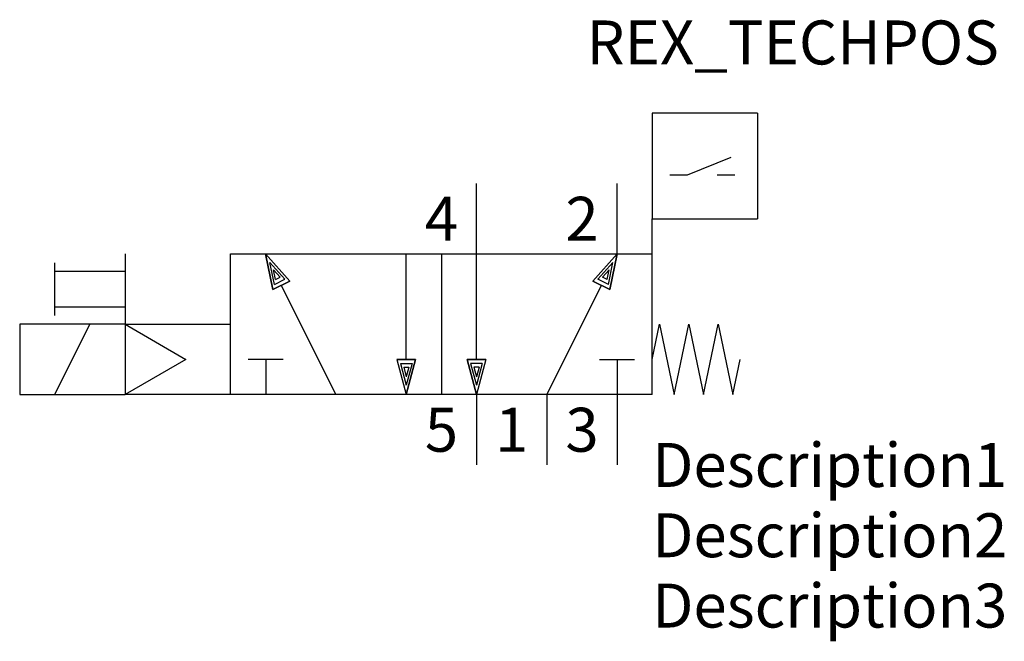
# Model space of a CAD drawing. Extents: x -30 to 26, y -10 to 25.3.
import ezdxf
from ezdxf.enums import TextEntityAlignment as Align

# ---------------------------------------------------------------- set-up
doc = ezdxf.new("R2010")
doc.units = 0
doc.header["$LTSCALE"] = 1.683502
doc.header["$MEASUREMENT"] = 0
doc.layers.get('0').update_dxf_attribs({"linetype": 'CONTINUOUS'})
for name, color, linetype in [('REX_TECHDATA', 70, 'CONTINUOUS'), ('REX_TECHPOS', 4, 'CONTINUOUS'), ('RHS_SYMLINE1', 50, 'CONTINUOUS'), ('RHS_SYMLINE2', 80, 'CONTINUOUS'), ('RHS_SYMTEXT1', 70, 'CONTINUOUS'), ('SCHRAFFUR', 9, 'CONTINUOUS'), ('SCHRAFFUR_POLI', 9, 'CONTINUOUS')]:
    doc.layers.add(name, color=color, linetype=linetype)
doc.styles.get("Standard").update_dxf_attribs({"font": 'ISOCP'})

# ---------------------------------------------------------------- blocks, each defined once
blk = doc.blocks.new('sch-schliesser-klein')
at = {"layer": 'RHS_SYMLINE1'}
for p, q in [((6, 6), (0, 6)), ((0, 6), (0, 0)), ((6, 6), (6, 0)), ((2, 2.5), (4.5, 3.5)), ((1, 2.5), (2, 2.5)), ((3.7, 2.5), (4.7, 2.5)), ((0, 0), (6, 0))]:
    blk.add_line(p, q, dxfattribs=at)

msp = doc.modelspace()

# ---------------------------------------------------------------- linework, layer by layer
at = {"layer": 'RHS_SYMLINE1'}
for p, q in [((6, 4), (6, 14)), ((-24, 12), (-24, 4)), ((-18, 12), (6, 12)), ((-18, 4), (-18, 12)), ((-6, 12), (-6, 4)), ((-28, 8.5), (-28, 11.5)), ((-24, 11), (-28, 11)), ((-28, 9), (-24, 9)), ((-30, 8), (-30, 4)), ((-24, 8), (-30, 8)), ((-28, 4), (-26, 8)), ((-24, 8), (-20.536, 6)), ((-24, 8), (-18, 8)), ((6, 6), (6.417, 8)), ((6.417, 8), (7.25, 4)), ((7.25, 4), (8.083, 8)), ((8.083, 8), (8.917, 4)), ((8.917, 4), (9.75, 8)), ((9.75, 8), (10.583, 4)), ((-20.536, 6), (-24, 4)), ((-15, 6), (-17, 6)), ((-16, 6), (-16, 4)), ((3, 6), (5, 6)), ((4, 6), (4, 4)), ((10.581, 4.01), (11, 6)), ((-30, 4), (-24, 4)), ((-18, 4), (-24, 4)), ((6, 4), (-18, 4))]:
    msp.add_line(p, q, dxfattribs=at)
at = {"layer": 'RHS_SYMLINE2'}
for p, q in [((-4, 12), (-4, 16)), ((4, 12), (4, 16)), ((-14.627, 10.452), (-16.001, 12.001)), ((-15.586, 9.973), (-16.001, 12.001)), ((-8, 6), (-8, 12)), ((-4, 6), (-4, 12)), ((2.627, 10.452), (4.001, 12.001)), ((3.586, 9.973), (4.001, 12.001)), ((-14.627, 10.452), (-15.586, 9.973)), ((-12, 4), (-15.107, 10.213)), ((0, 4), (3.107, 10.213)), ((2.627, 10.452), (3.586, 9.973)), ((-8.536, 6), (-7.464, 6)), ((-8.536, 6), (-8, 4)), ((-7.464, 6), (-8, 4)), ((-4.536, 6), (-4, 4)), ((-3.464, 6), (-4.536, 6)), ((-3.464, 6), (-4, 4)), ((-4, 4), (-4, 0)), ((0, 4), (0, 0)), ((4, 4), (4, 0))]:
    msp.add_line(p, q, dxfattribs=at)
at = {"layer": 'SCHRAFFUR'}
for p, q in [((-14.91, 10.558), (-15.76, 11.522)), ((-15.506, 10.26), (-15.76, 11.522)), ((2.91, 10.558), (3.76, 11.522)), ((3.506, 10.26), (3.76, 11.522)), ((-15.437, 10.546), (-15.551, 11.1)), ((-15.177, 10.677), (-15.551, 11.1)), ((-15.437, 10.546), (-15.177, 10.677)), ((3.177, 10.677), (3.551, 11.1)), ((3.437, 10.546), (3.177, 10.677)), ((3.437, 10.546), (3.551, 11.1)), ((-15.506, 10.26), (-14.91, 10.558)), ((3.506, 10.26), (2.91, 10.558)), ((-8.33, 5.779), (-7.663, 5.779)), ((-8.33, 5.779), (-8, 4.536)), ((-7.663, 5.779), (-8, 4.536)), ((-4.337, 5.779), (-4, 4.536)), ((-3.67, 5.779), (-4.337, 5.779)), ((-3.67, 5.779), (-4, 4.536)), ((-8.143, 5.553), (-7.853, 5.553)), ((-8.143, 5.553), (-7.999, 5.007)), ((-7.853, 5.553), (-7.999, 5.007)), ((-4.147, 5.553), (-4.001, 5.007)), ((-3.857, 5.553), (-4.147, 5.553)), ((-3.857, 5.553), (-4.001, 5.007))]:
    msp.add_line(p, q, dxfattribs=at)
at = {"layer": 'SCHRAFFUR_POLI', "linetype": 'Continuous'}
for points in [[(-14.627, 10.452), (-16.001, 12), (-15.586, 9.973)], [(2.627, 10.452), (4.001, 12), (3.586, 9.973)]]:
    msp.add_lwpolyline(points, close=True, dxfattribs=at)
at = {"layer": 'SCHRAFFUR_POLI'}
for points in [[(-8, 4), (-7.464, 6), (-8.536, 6)], [(-7.464, 6), (-8.536, 6), (-8, 4)], [(-4, 4), (-4.536, 6), (-3.464, 6)], [(-4.536, 6), (-3.464, 6), (-4, 4)]]:
    msp.add_lwpolyline(points, close=True, dxfattribs=at)

# ---------------------------------------------------------------- block references
at = {"linetype": 'Continuous'}
msp.add_blockref('sch-schliesser-klein', (6, 14), dxfattribs=at)

# ---------------------------------------------------------------- texts
at = {"layer": 'REX_TECHDATA', "width": 1}
for tag, p in [('Description1', (6, 0)), ('Description2', (6, -4)), ('Description3', (6, -8))]:
    msp.add_attdef(tag, text='', height=2.5, dxfattribs=at).set_placement(p, align=Align.MIDDLE_LEFT)
at = {"layer": 'REX_TECHPOS', "width": 1}
msp.add_attdef('REX_TECHPOS', text='*', height=2.5, dxfattribs=at).set_placement((14, 22), align=Align.BOTTOM_CENTER)
at = {"layer": 'RHS_SYMTEXT1'}
for s, p in [('4', (-5.994, 14.001)), ('2', (2.006, 14.001)), ('5', (-5.994, 2.001)), ('1', (-1.994, 2.001)), ('3', (2.006, 2.001))]:
    msp.add_text(s, height=2.5, dxfattribs=at).set_placement(p, align=Align.MIDDLE_CENTER)

doc.saveas('drawing.dxf')
